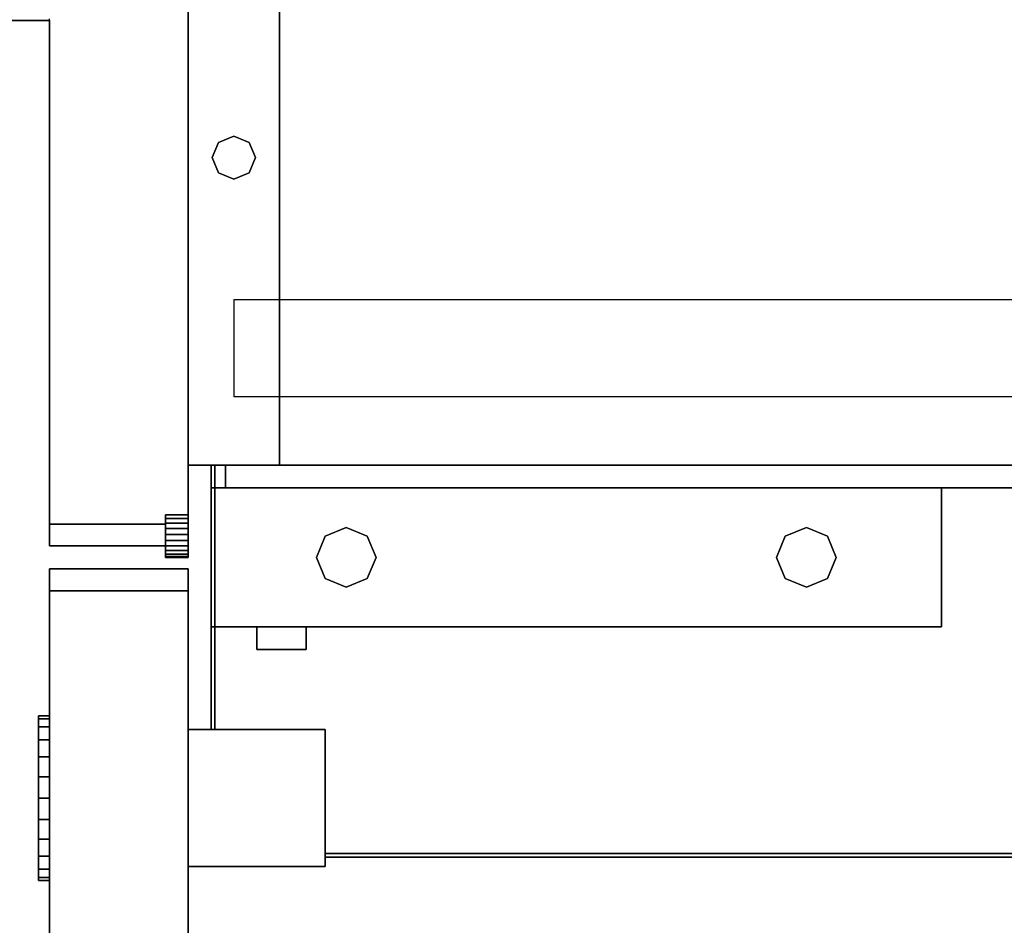
# Model space of a CAD drawing. Extents: x -99 to 102, y -70 to 74.
# Drawn here: x -64 to -59, y -36 to -31 of the extents above; entities that cross this region are included whole.
import ezdxf

# ---------------------------------------------------------------- set-up
doc = ezdxf.new("R2010")
doc.units = 0
doc.layers.add('B0D3D_End', color=1, linetype='CONTINUOUS')

msp = doc.modelspace()

# ---------------------------------------------------------------- linework, layer by layer
at = {"layer": 'B0D3D_End', "color": 1}
for p, q in [((-63.231474, -33.08948), (-63.231474, -29.484479)), ((-63.231474, -29.484479), (-63.231474, -33.08948)), ((-63.231474, -29.484479), (-63.231474, -33.08948)), ((-63.231474, -33.08948), (-63.231474, -29.484479)), ((-63.231474, -33.08948), (-63.231474, -29.484479)), ((-63.231474, -29.484479), (-63.231474, -33.08948)), ((-63.231474, -33.08948), (-63.231474, -29.484479)), ((-63.231474, -29.484479), (-63.231474, -33.08948)), ((-63.231474, -29.484479), (-63.231474, -33.08948)), ((-63.231474, -29.484479), (-63.231474, -33.08948)), ((-63.231474, -33.08948), (-63.231474, -29.484479)), ((-63.231474, -29.484479), (-63.231474, -33.08948)), ((-63.231474, -33.08948), (-63.231474, -29.484479)), ((-62.731474, -32.184479), (-62.731474, -29.484479)), ((-62.731474, -29.484479), (-62.731474, -32.184479)), ((-62.731474, -29.484479), (-62.731474, -32.184479)), ((-62.731474, -32.184479), (-62.731474, -29.484479)), ((-64.30134, -30.656979), (-63.991474, -30.656979)), ((-63.991474, -30.656979), (-64.30134, -30.656979)), ((-63.991474, -30.656979), (-63.991474, -30.647465)), ((-63.991474, -30.656979), (-63.991474, -30.647465)), ((-63.991474, -33.41198), (-63.991474, -30.656979)), ((-63.991474, -30.656979), (-63.991474, -33.41198)), ((-63.991474, -30.656979), (-63.991474, -33.41198)), ((-63.991474, -33.41198), (-63.991474, -30.656979)), ((-63.991474, -30.656979), (-63.991474, -33.41198)), ((-63.231474, -31.103123), (-63.231474, -31.057)), ((-63.231474, -31.057), (-63.231474, -31.103123)), ((-63.231474, -31.103123), (-63.231474, -31.057)), ((-63.231474, -31.057), (-63.231474, -31.103123)), ((-63.231474, -31.103123), (-63.231474, -31.21448)), ((-63.231474, -31.21448), (-63.231474, -31.103123)), ((-63.231474, -31.103123), (-63.231474, -31.21448)), ((-63.231474, -31.21448), (-63.231474, -31.103123)), ((-63.231474, -31.181246), (-63.231474, -31.167479)), ((-63.231474, -31.167479), (-63.231474, -31.181246)), ((-63.231474, -31.181246), (-63.231474, -31.167479)), ((-63.231474, -31.167479), (-63.231474, -31.181246)), ((-63.231474, -31.181246), (-63.231474, -31.21448)), ((-63.231474, -31.21448), (-63.231474, -31.181246)), ((-63.231474, -31.181246), (-63.231474, -31.21448)), ((-63.231474, -31.21448), (-63.231474, -31.181246)), ((-63.231474, -31.21448), (-63.231474, -31.325837)), ((-63.231474, -31.325837), (-63.231474, -31.21448)), ((-63.231474, -31.21448), (-63.231474, -31.325837)), ((-63.231474, -31.325837), (-63.231474, -31.21448)), ((-63.231474, -31.21448), (-63.231474, -31.247714)), ((-63.231474, -31.247714), (-63.231474, -31.21448)), ((-63.231474, -31.21448), (-63.231474, -31.247714)), ((-63.231474, -31.247714), (-63.231474, -31.21448)), ((-63.231474, -31.247714), (-63.231474, -31.261479)), ((-63.231474, -31.261479), (-63.231474, -31.247714)), ((-63.231474, -31.247714), (-63.231474, -31.261479)), ((-63.231474, -31.261479), (-63.231474, -31.247714)), ((-63.064989, -31.323384), (-62.981474, -31.28879)), ((-62.981474, -31.28879), (-63.064989, -31.323384)), ((-62.981474, -31.28879), (-62.897957, -31.323384)), ((-62.897957, -31.323384), (-62.981474, -31.28879)), ((-63.231474, -31.325837), (-63.231474, -31.37196)), ((-63.231474, -31.37196), (-63.231474, -31.325837)), ((-63.231474, -31.325837), (-63.231474, -31.37196)), ((-63.231474, -31.37196), (-63.231474, -31.325837)), ((-63.099585, -31.406899), (-63.064989, -31.323384)), ((-63.064989, -31.323384), (-63.099585, -31.406899)), ((-62.897957, -31.323384), (-62.863364, -31.406899)), ((-62.863364, -31.406899), (-62.897957, -31.323384)), ((-63.064989, -31.490418), (-63.099585, -31.406899)), ((-63.099585, -31.406899), (-63.064989, -31.490418)), ((-62.863364, -31.406899), (-62.897957, -31.490418)), ((-62.897957, -31.490418), (-62.863364, -31.406899)), ((-62.981474, -31.52501), (-63.064989, -31.490418)), ((-63.064989, -31.490418), (-62.981474, -31.52501)), ((-62.897957, -31.490418), (-62.981474, -31.52501)), ((-62.981474, -31.52501), (-62.897957, -31.490418)), ((-62.991476, -32.184479), (-62.991476, -32.184479)), ((-62.731474, -32.184479), (-62.981474, -32.184479)), ((-62.981474, -32.184479), (-62.981474, -32.214478)), ((-62.731474, -32.184479), (-62.731474, -32.184479)), ((-62.731474, -32.214478), (-62.731474, -32.184479)), ((-62.731474, -32.184479), (-62.731474, -32.214478)), ((-62.731474, -32.184479), (-62.731474, -32.214478)), ((-62.731474, -32.214478), (-62.731474, -32.184479)), ((-43.731472, -32.184479), (-62.731474, -32.184479)), ((-62.981474, -32.214478), (-62.981474, -32.214478)), ((-62.981474, -32.214478), (-62.981474, -32.214478)), ((-62.981474, -32.214478), (-62.981474, -32.714478)), ((-62.731474, -32.714478), (-62.731474, -32.214478)), ((-62.731474, -32.214478), (-62.731474, -32.714478)), ((-62.731474, -32.214478), (-62.731474, -32.714478)), ((-62.731474, -32.714478), (-62.731474, -32.214478)), ((-63.231474, -32.556244), (-63.231474, -32.542479)), ((-63.231474, -32.542479), (-63.231474, -32.556244)), ((-63.231474, -32.556244), (-63.231474, -32.589478)), ((-63.231474, -32.589478), (-63.231474, -32.556244)), ((-63.231474, -32.589478), (-63.231474, -32.622714)), ((-63.231474, -32.622714), (-63.231474, -32.589478)), ((-63.231474, -32.622714), (-63.231474, -32.636479)), ((-63.231474, -32.636479), (-63.231474, -32.622714)), ((-62.991476, -32.714478), (-62.991476, -32.714478)), ((-62.981474, -32.714478), (-62.731474, -32.714478)), ((-62.981474, -32.714478), (-62.981474, -32.714478)), ((-62.981474, -32.714478), (-62.981474, -32.714478)), ((-62.731474, -32.714478), (-62.731474, -32.714478)), ((-62.731474, -33.08948), (-62.731474, -32.714478)), ((-62.731474, -32.714478), (-62.731474, -33.08948)), ((-62.731474, -32.714478), (-62.731474, -33.08948)), ((-62.731474, -33.08948), (-62.731474, -32.714478)), ((-62.731474, -32.714478), (-43.731472, -32.714478)), ((-63.231474, -33.08948), (-63.231474, -33.08948)), ((-63.231474, -33.08948), (-63.231474, -33.08948)), ((-63.231474, -33.08948), (-62.731474, -33.08948)), ((-62.731474, -33.08948), (-63.231474, -33.08948)), ((-63.231474, -33.08948), (-63.231474, -33.08948)), ((-63.231474, -33.08948), (-62.731474, -33.08948)), ((-62.731474, -33.08948), (-63.231474, -33.08948)), ((-63.231474, -33.08948), (-63.231474, -33.08948)), ((-62.731474, -33.08948), (-63.231474, -33.08948)), ((-63.231474, -33.08948), (-63.231474, -33.08948)), ((-63.231474, -33.08948), (-63.231474, -33.08948)), ((-63.231474, -33.08948), (-62.731474, -33.08948)), ((-63.231474, -33.08948), (-63.231474, -33.361226)), ((-63.231474, -33.361226), (-63.231474, -33.08948)), ((-63.231474, -33.08948), (-63.231474, -33.361226)), ((-63.231474, -33.361226), (-63.231474, -33.08948)), ((-63.106474, -33.08948), (-63.106474, -33.214478)), ((-63.106474, -33.08948), (-63.106474, -33.214478)), ((-63.106474, -33.214478), (-63.106474, -33.08948)), ((-63.086474, -33.08948), (-63.086474, -33.214478)), ((-63.086474, -33.214478), (-63.086474, -33.08948)), ((-63.086474, -33.08948), (-63.086474, -33.214478)), ((-63.086474, -33.214478), (-63.086474, -33.08948)), ((-63.027474, -33.214478), (-63.027474, -33.08948)), ((-63.027474, -33.08948), (-63.027474, -33.214478)), ((-63.027474, -33.214478), (-63.027474, -33.08948)), ((-63.027474, -33.08948), (-63.027474, -33.214478)), ((-63.027474, -33.08948), (-63.027474, -33.214478)), ((-62.731474, -33.08948), (-62.731474, -33.08948)), ((-62.731474, -33.08948), (-62.731474, -33.08948)), ((-43.731472, -33.08948), (-62.731474, -33.08948)), ((-62.731474, -33.08948), (-43.731472, -33.08948)), ((-63.086474, -33.214478), (-63.106474, -33.214478)), ((-63.106474, -33.214478), (-63.106474, -33.214478)), ((-63.106474, -33.214478), (-63.088888, -33.214478)), ((-63.106474, -33.214478), (-63.106474, -33.214478)), ((-63.106474, -33.974478), (-63.106474, -33.214478)), ((-63.106474, -33.214478), (-63.106474, -33.974478)), ((-63.106474, -33.214478), (-63.106474, -33.974478)), ((-63.106474, -33.214478), (-63.106474, -33.974478)), ((-63.106474, -33.974478), (-63.106474, -33.214478)), ((-63.088888, -33.214478), (-63.086474, -33.214478)), ((-63.086474, -33.214478), (-63.086474, -33.214478)), ((-63.086474, -33.214478), (-63.086474, -33.214478)), ((-63.086474, -33.214478), (-63.086474, -33.214478)), ((-63.086474, -33.214478), (-63.027474, -33.214478)), ((-63.027474, -33.214478), (-63.086474, -33.214478)), ((-63.086474, -33.214478), (-63.086474, -33.214478)), ((-63.086474, -33.214478), (-63.086474, -33.974478)), ((-63.086474, -33.214478), (-63.086474, -33.974478)), ((-63.086474, -33.974478), (-63.086474, -33.214478)), ((-63.086474, -33.214478), (-63.086474, -33.974478)), ((-63.086474, -33.974478), (-63.086474, -33.214478)), ((-63.086474, -33.974478), (-63.086474, -33.214478)), ((-63.086474, -33.214478), (-63.086474, -33.974478)), ((-63.086474, -33.974478), (-63.086474, -33.214478)), ((-63.027474, -33.214478), (-63.027474, -33.214478)), ((-63.027474, -33.214478), (-63.027474, -33.214478)), ((-59.106472, -33.214478), (-63.027474, -33.214478)), ((-63.027474, -33.214478), (-59.106472, -33.214478)), ((-59.106472, -33.214478), (-63.027474, -33.214478)), ((-63.027474, -33.214478), (-59.106472, -33.214478)), ((-63.027474, -33.214478), (-59.106472, -33.214478)), ((-59.106472, -33.214478), (-59.106472, -33.214478)), ((-59.106472, -33.214478), (-59.106472, -33.214478)), ((-59.106472, -33.974478), (-59.106472, -33.214478)), ((-59.106472, -33.214478), (-59.106472, -33.974478)), ((-43.027474, -33.214478), (-59.106472, -33.214478)), ((-59.106472, -33.214478), (-43.027474, -33.214478)), ((-43.027474, -33.214478), (-59.106472, -33.214478)), ((-59.106472, -33.214478), (-43.027474, -33.214478)), ((-63.356472, -33.361226), (-63.231474, -33.361226)), ((-63.356472, -33.361226), (-63.356472, -33.381089)), ((-63.231474, -33.361226), (-63.356472, -33.361226)), ((-63.356472, -33.381089), (-63.356472, -33.361226)), ((-63.231474, -33.381089), (-63.231474, -33.361226)), ((-63.231474, -33.361226), (-63.231474, -33.381089)), ((-63.356472, -33.41198), (-63.991474, -33.41198)), ((-63.991474, -33.41198), (-63.356472, -33.41198)), ((-63.991474, -33.41198), (-63.991474, -33.41198)), ((-63.991474, -33.41198), (-63.356472, -33.41198)), ((-63.356472, -33.41198), (-63.991474, -33.41198)), ((-63.991474, -33.41198), (-63.991474, -33.41198)), ((-63.356472, -33.41198), (-63.991474, -33.41198)), ((-63.991474, -33.41198), (-63.991474, -33.41198)), ((-63.991474, -33.41198), (-63.356472, -33.41198)), ((-63.991474, -33.41198), (-63.991474, -33.41198)), ((-63.991474, -33.41198), (-63.991474, -33.531979)), ((-63.991474, -33.531979), (-63.991474, -33.41198)), ((-63.991474, -33.41198), (-63.991474, -33.531979)), ((-63.991474, -33.41198), (-63.991474, -33.531979)), ((-63.991474, -33.531979), (-63.991474, -33.41198)), ((-63.356472, -33.381089), (-63.231474, -33.381089)), ((-63.356472, -33.381089), (-63.356472, -33.406979)), ((-63.231474, -33.381089), (-63.356472, -33.381089)), ((-63.356472, -33.406979), (-63.356472, -33.381089)), ((-63.356472, -33.406979), (-63.231474, -33.406979)), ((-63.356472, -33.406979), (-63.356472, -33.41198)), ((-63.231474, -33.406979), (-63.356472, -33.406979)), ((-63.356472, -33.41198), (-63.356472, -33.406979)), ((-63.356472, -33.41198), (-63.356472, -33.437127)), ((-63.356472, -33.437127), (-63.356472, -33.41198)), ((-63.231474, -33.406979), (-63.231474, -33.381089)), ((-63.231474, -33.381089), (-63.231474, -33.406979)), ((-63.231474, -33.41198), (-63.231474, -33.406979)), ((-63.231474, -33.406979), (-63.231474, -33.41198)), ((-63.231474, -33.41198), (-63.231474, -33.41198)), ((-63.231474, -33.41198), (-63.231474, -33.41198)), ((-63.231474, -33.41198), (-63.231474, -33.41198)), ((-63.231474, -33.41198), (-63.231474, -33.41198)), ((-63.231474, -33.437127), (-63.231474, -33.41198)), ((-63.231474, -33.41198), (-63.231474, -33.437127)), ((-63.356472, -33.437127), (-63.231474, -33.437127)), ((-63.356472, -33.437127), (-63.356472, -33.469479)), ((-63.231474, -33.437127), (-63.356472, -33.437127)), ((-63.356472, -33.469479), (-63.356472, -33.437127)), ((-63.356472, -33.469479), (-63.231474, -33.469479)), ((-63.356472, -33.469479), (-63.356472, -33.501832)), ((-63.231474, -33.469479), (-63.356472, -33.469479)), ((-63.356472, -33.501832), (-63.356472, -33.469479)), ((-63.231474, -33.469479), (-63.231474, -33.437127)), ((-63.231474, -33.437127), (-63.231474, -33.469479)), ((-63.231474, -33.501832), (-63.231474, -33.469479)), ((-63.231474, -33.469479), (-63.231474, -33.501832)), ((-62.529703, -33.594479), (-62.481848, -33.478949)), ((-62.481848, -33.478949), (-62.529703, -33.594479)), ((-62.481848, -33.478949), (-62.366316, -33.431096)), ((-62.366316, -33.431096), (-62.481848, -33.478949)), ((-62.366316, -33.431096), (-62.250788, -33.478949)), ((-62.250788, -33.478949), (-62.366316, -33.431096)), ((-62.250788, -33.478949), (-62.202929, -33.594479)), ((-62.202929, -33.594479), (-62.250788, -33.478949)), ((-60.010018, -33.594479), (-59.962164, -33.478949)), ((-59.962164, -33.478949), (-60.010018, -33.594479)), ((-59.962164, -33.478949), (-59.846632, -33.431096)), ((-59.846632, -33.431096), (-59.962164, -33.478949)), ((-59.846632, -33.431096), (-59.7311, -33.478949)), ((-59.7311, -33.478949), (-59.846632, -33.431096)), ((-59.7311, -33.478949), (-59.683245, -33.594479)), ((-59.683245, -33.594479), (-59.7311, -33.478949)), ((-63.991474, -33.531979), (-63.356472, -33.531979)), ((-63.356472, -33.531979), (-63.991474, -33.531979)), ((-63.991474, -33.531979), (-63.991474, -33.531979)), ((-63.356472, -33.531979), (-63.991474, -33.531979)), ((-63.991474, -33.531979), (-63.991474, -33.531979)), ((-63.991474, -33.531979), (-63.356472, -33.531979)), ((-63.356472, -33.501832), (-63.231474, -33.501832)), ((-63.356472, -33.501832), (-63.356472, -33.531979)), ((-63.231474, -33.501832), (-63.356472, -33.501832)), ((-63.356472, -33.531979), (-63.356472, -33.501832)), ((-63.356472, -33.531979), (-63.231474, -33.531979)), ((-63.356472, -33.531979), (-63.356472, -33.557866)), ((-63.231474, -33.531979), (-63.356472, -33.531979)), ((-63.356472, -33.557866), (-63.356472, -33.531979)), ((-63.356472, -33.531979), (-63.356472, -33.557866)), ((-63.231474, -33.531979), (-63.231474, -33.501832)), ((-63.231474, -33.501832), (-63.231474, -33.531979)), ((-63.231474, -33.557866), (-63.231474, -33.531979)), ((-63.231474, -33.531979), (-63.231474, -33.557866)), ((-63.231474, -33.531979), (-63.231474, -33.531979)), ((-63.231474, -33.531979), (-63.231474, -33.531979)), ((-63.356472, -33.557866), (-63.231474, -33.557866)), ((-63.356472, -33.557866), (-63.356472, -33.577733)), ((-63.231474, -33.557866), (-63.356472, -33.557866)), ((-63.356472, -33.577733), (-63.356472, -33.557866)), ((-63.356472, -33.557866), (-63.356472, -33.577733)), ((-63.356472, -33.577733), (-63.231474, -33.577733)), ((-63.356472, -33.577733), (-63.356472, -33.59022)), ((-63.231474, -33.577733), (-63.356472, -33.577733)), ((-63.356472, -33.59022), (-63.356472, -33.577733)), ((-63.356472, -33.577733), (-63.356472, -33.59022)), ((-63.231474, -33.577733), (-63.231474, -33.557866)), ((-63.231474, -33.557866), (-63.231474, -33.577733)), ((-63.231474, -33.59022), (-63.231474, -33.577733)), ((-63.231474, -33.577733), (-63.231474, -33.59022)), ((-63.356472, -33.59022), (-63.231474, -33.59022)), ((-63.356472, -33.59022), (-63.356472, -33.594479)), ((-63.231474, -33.59022), (-63.356472, -33.59022)), ((-63.356472, -33.59022), (-63.356472, -33.594479)), ((-63.356472, -33.594479), (-63.356472, -33.59022)), ((-63.231474, -33.594479), (-63.356472, -33.594479)), ((-63.356472, -33.594479), (-63.231474, -33.594479)), ((-63.231474, -33.594479), (-63.231474, -33.59022)), ((-63.231474, -33.59022), (-63.231474, -33.594479)), ((-62.481848, -33.710011), (-62.529703, -33.594479)), ((-62.529703, -33.594479), (-62.481848, -33.710011)), ((-62.202929, -33.594479), (-62.250788, -33.710011)), ((-62.250788, -33.710011), (-62.202929, -33.594479)), ((-59.962164, -33.710011), (-60.010018, -33.594479)), ((-60.010018, -33.594479), (-59.962164, -33.710011)), ((-59.683245, -33.594479), (-59.7311, -33.710011)), ((-59.7311, -33.710011), (-59.683245, -33.594479)), ((-63.991474, -33.776978), (-63.991474, -33.656979)), ((-63.991474, -33.656979), (-63.991474, -33.776978)), ((-63.991474, -33.656979), (-63.991474, -33.776978)), ((-63.231474, -33.656979), (-63.991474, -33.656979)), ((-63.991474, -33.656979), (-63.231474, -33.656979)), ((-63.991474, -33.656979), (-63.991474, -33.656979)), ((-63.991474, -33.656979), (-63.991474, -33.776978)), ((-63.991474, -33.656979), (-63.231474, -33.656979)), ((-63.991474, -33.776978), (-63.991474, -33.656979)), ((-63.991474, -33.656979), (-63.991474, -33.656979)), ((-63.231474, -33.656979), (-63.991474, -33.656979)), ((-63.231474, -33.656979), (-63.231474, -33.776978)), ((-63.231474, -33.776978), (-63.231474, -33.656979)), ((-63.231474, -33.656979), (-63.231474, -33.776978)), ((-63.231474, -33.656979), (-63.231474, -33.656979)), ((-63.231474, -33.776978), (-63.231474, -33.656979)), ((-63.231474, -33.656979), (-63.231474, -33.656979)), ((-62.366316, -33.757865), (-62.481848, -33.710011)), ((-62.481848, -33.710011), (-62.366316, -33.757865)), ((-62.250788, -33.710011), (-62.366316, -33.757865)), ((-62.366316, -33.757865), (-62.250788, -33.710011)), ((-59.846632, -33.757865), (-59.962164, -33.710011)), ((-59.962164, -33.710011), (-59.846632, -33.757865)), ((-59.7311, -33.710011), (-59.846632, -33.757865)), ((-59.846632, -33.757865), (-59.7311, -33.710011)), ((-63.991474, -33.776978), (-63.231474, -33.776978)), ((-63.231474, -33.776978), (-63.991474, -33.776978)), ((-63.991474, -33.776978), (-63.991474, -33.776978)), ((-63.231474, -33.776978), (-63.991474, -33.776978)), ((-63.991474, -33.776978), (-63.991474, -33.776978)), ((-63.991474, -33.776978), (-63.231474, -33.776978)), ((-63.991474, -33.776978), (-63.231474, -33.776978)), ((-63.991474, -33.776978), (-63.991474, -33.776978)), ((-63.231474, -33.776978), (-63.991474, -33.776978)), ((-63.991474, -33.776978), (-63.991474, -33.776978)), ((-63.991474, -34.46198), (-63.991474, -33.776978)), ((-63.991474, -33.776978), (-63.991474, -34.46198)), ((-63.991474, -33.776978), (-63.991474, -34.46198)), ((-63.991474, -34.46198), (-63.991474, -33.776978)), ((-63.991474, -33.776978), (-63.991474, -34.46198)), ((-63.231474, -33.776978), (-63.231474, -33.776978)), ((-63.231474, -33.776978), (-63.231474, -33.776978)), ((-63.231474, -33.776978), (-63.231474, -33.776978)), ((-63.231474, -33.776978), (-63.231474, -33.776978)), ((-63.231474, -33.776978), (-63.231474, -34.53698)), ((-63.231474, -34.53698), (-63.231474, -33.776978)), ((-63.231474, -33.776978), (-63.231474, -34.53698)), ((-63.231474, -34.53698), (-63.231474, -33.776978)), ((-63.106474, -33.974478), (-63.106474, -33.974478)), ((-63.106474, -33.974478), (-63.086474, -33.974478)), ((-63.086474, -33.974478), (-63.106474, -33.974478)), ((-63.106474, -33.974478), (-63.106474, -33.974478)), ((-63.106474, -33.974478), (-63.106474, -34.53698)), ((-63.106474, -33.974478), (-63.106474, -34.53698)), ((-63.106474, -34.53698), (-63.106474, -33.974478)), ((-63.086474, -33.974478), (-63.086474, -34.53698)), ((-63.086474, -33.974478), (-63.086474, -33.974478)), ((-63.086474, -33.974478), (-63.086474, -33.974478)), ((-63.086474, -33.974478), (-63.086474, -33.974478)), ((-62.856474, -33.974478), (-63.086474, -33.974478)), ((-63.086474, -33.974478), (-63.086474, -33.974478)), ((-63.086474, -33.974478), (-62.856474, -33.974478)), ((-63.086474, -34.53698), (-63.086474, -33.974478)), ((-63.086474, -33.974478), (-63.086474, -34.53698)), ((-63.086474, -34.53698), (-63.086474, -33.974478)), ((-62.586474, -33.974478), (-62.856474, -33.974478)), ((-62.856474, -33.974478), (-62.856474, -33.974478)), ((-62.856474, -33.974478), (-62.586474, -33.974478)), ((-62.856474, -33.974478), (-62.856474, -33.974478)), ((-62.856474, -33.974478), (-62.586474, -33.974478)), ((-62.586474, -33.974478), (-62.856474, -33.974478)), ((-62.856474, -34.09948), (-62.856474, -33.974478)), ((-62.856474, -33.974478), (-62.856474, -33.974478)), ((-62.856474, -33.974478), (-62.856474, -34.09948)), ((-62.586474, -33.974478), (-62.856474, -33.974478)), ((-62.856474, -33.974478), (-62.856474, -34.09948)), ((-62.856474, -33.974478), (-62.856474, -33.974478)), ((-62.856474, -33.974478), (-62.586474, -33.974478)), ((-62.586474, -33.974478), (-62.856474, -33.974478)), ((-62.586474, -33.974478), (-62.856474, -33.974478)), ((-62.856474, -33.974478), (-62.856474, -33.974478)), ((-62.856474, -33.974478), (-62.586474, -33.974478)), ((-62.586474, -33.974478), (-62.856474, -33.974478)), ((-62.856474, -33.974478), (-62.586474, -33.974478)), ((-62.586474, -33.974478), (-62.586474, -33.974478)), ((-62.586474, -33.974478), (-62.586474, -33.974478)), ((-62.586474, -33.974478), (-62.586474, -33.974478)), ((-62.586474, -33.974478), (-62.586474, -34.09948)), ((-62.586474, -34.09948), (-62.586474, -33.974478)), ((-62.586474, -33.974478), (-62.586474, -33.974478)), ((-62.586474, -33.974478), (-62.586474, -33.974478)), ((-59.106472, -33.974478), (-62.586474, -33.974478)), ((-62.586474, -33.974478), (-59.106472, -33.974478)), ((-59.106472, -33.974478), (-59.106472, -33.974478)), ((-59.106472, -33.974478), (-59.106472, -33.974478)), ((-62.856474, -34.09948), (-62.856474, -34.09948)), ((-62.856474, -34.09948), (-62.586474, -34.09948)), ((-62.586474, -34.09948), (-62.856474, -34.09948)), ((-62.856474, -34.09948), (-62.856474, -34.09948)), ((-64.051474, -34.46198), (-63.991474, -34.46198)), ((-64.051474, -34.46198), (-64.051474, -34.477313)), ((-63.991474, -34.46198), (-64.051474, -34.46198)), ((-64.051474, -34.477313), (-64.051474, -34.46198)), ((-64.051474, -34.46198), (-64.051474, -34.477313)), ((-64.051474, -34.477313), (-63.991474, -34.477313)), ((-64.051474, -34.477313), (-64.051474, -34.522267)), ((-63.991474, -34.477313), (-64.051474, -34.477313)), ((-64.051474, -34.522267), (-64.051474, -34.477313)), ((-64.051474, -34.477313), (-64.051474, -34.522267)), ((-63.991474, -34.477313), (-63.991474, -34.46198)), ((-63.991474, -34.477313), (-63.991474, -34.46198)), ((-63.991474, -34.46198), (-63.991474, -34.477313)), ((-63.991474, -34.522267), (-63.991474, -34.477313)), ((-63.991474, -34.522267), (-63.991474, -34.477313)), ((-63.991474, -34.477313), (-63.991474, -34.522267)), ((-64.051474, -34.522267), (-63.991474, -34.522267)), ((-64.051474, -34.522267), (-64.051474, -34.593781)), ((-63.991474, -34.522267), (-64.051474, -34.522267)), ((-64.051474, -34.593781), (-64.051474, -34.522267)), ((-64.051474, -34.522267), (-64.051474, -34.593781)), ((-63.991474, -34.593781), (-63.991474, -34.522267)), ((-63.991474, -34.593781), (-63.991474, -34.522267)), ((-63.991474, -34.522267), (-63.991474, -34.593781)), ((-63.231474, -35.28698), (-63.231474, -34.53698)), ((-63.231474, -34.53698), (-63.231474, -34.53698)), ((-63.231474, -34.53698), (-63.231474, -35.28698)), ((-63.231474, -34.53698), (-63.231474, -34.53698)), ((-63.231474, -34.53698), (-63.231474, -35.28698)), ((-63.231474, -35.28698), (-63.231474, -34.53698)), ((-62.481474, -34.53698), (-63.231474, -34.53698)), ((-63.231474, -34.53698), (-63.231474, -35.28698)), ((-62.481474, -34.53698), (-63.231474, -34.53698)), ((-63.231474, -34.53698), (-63.231474, -34.53698)), ((-63.231474, -34.53698), (-62.481474, -34.53698)), ((-63.231474, -34.53698), (-63.231474, -34.53698)), ((-63.231474, -34.53698), (-63.231474, -35.28698)), ((-63.231474, -35.28698), (-63.231474, -34.53698)), ((-63.231474, -34.53698), (-63.231474, -35.214478)), ((-63.231474, -35.214478), (-63.231474, -34.53698)), ((-63.231474, -34.53698), (-63.231474, -35.214478)), ((-63.231474, -35.214478), (-63.231474, -34.53698)), ((-62.481474, -35.28698), (-62.481474, -34.53698)), ((-62.481474, -34.53698), (-62.481474, -34.53698)), ((-62.481474, -34.53698), (-62.481474, -34.53698)), ((-62.481474, -34.53698), (-62.481474, -35.28698)), ((-64.051474, -34.593781), (-64.051474, -34.55748)), ((-64.051474, -34.55748), (-64.051474, -34.593781)), ((-64.051474, -34.661309), (-64.051474, -34.593781)), ((-64.051474, -34.593781), (-64.051474, -34.661309)), ((-64.051474, -34.593781), (-63.991474, -34.593781)), ((-64.051474, -34.593781), (-64.051474, -34.686978)), ((-63.991474, -34.593781), (-64.051474, -34.593781)), ((-64.051474, -34.686978), (-64.051474, -34.593781)), ((-64.051474, -34.593781), (-64.051474, -34.686978)), ((-63.991474, -34.686978), (-63.991474, -34.593781)), ((-63.991474, -34.686978), (-63.991474, -34.593781)), ((-63.991474, -34.593781), (-63.991474, -34.686978)), ((-63.231474, -34.661431), (-63.231474, -34.557648)), ((-63.231474, -34.557648), (-63.231474, -34.661431)), ((-64.051474, -34.686978), (-64.051474, -34.661309)), ((-64.051474, -34.661309), (-64.051474, -34.686978)), ((-63.231474, -34.661431), (-63.231474, -34.91198)), ((-63.231474, -34.91198), (-63.231474, -34.661431)), ((-64.051474, -34.79551), (-64.051474, -34.686978)), ((-64.051474, -34.686978), (-64.051474, -34.79551)), ((-64.051474, -34.686978), (-63.991474, -34.686978)), ((-64.051474, -34.686978), (-64.051474, -34.79551)), ((-63.991474, -34.686978), (-64.051474, -34.686978)), ((-64.051474, -34.79551), (-64.051474, -34.686978)), ((-64.051474, -34.686978), (-64.051474, -34.79551)), ((-63.991474, -34.79551), (-63.991474, -34.686978)), ((-63.991474, -34.79551), (-63.991474, -34.686978)), ((-63.991474, -34.686978), (-63.991474, -34.79551)), ((-64.051474, -34.91198), (-64.051474, -34.79551)), ((-64.051474, -34.79551), (-64.051474, -34.91198)), ((-64.051474, -34.79551), (-63.991474, -34.79551)), ((-64.051474, -34.79551), (-64.051474, -34.91198)), ((-63.991474, -34.79551), (-64.051474, -34.79551)), ((-64.051474, -34.91198), (-64.051474, -34.79551)), ((-64.051474, -34.79551), (-64.051474, -34.91198)), ((-63.991474, -34.91198), (-63.991474, -34.79551)), ((-63.991474, -34.91198), (-63.991474, -34.79551)), ((-63.991474, -34.79551), (-63.991474, -34.91198)), ((-63.231474, -34.878745), (-63.231474, -34.864979)), ((-63.231474, -34.864979), (-63.231474, -34.878745)), ((-63.231474, -34.878745), (-63.231474, -34.864979)), ((-63.231474, -34.864979), (-63.231474, -34.878745)), ((-63.231474, -34.878745), (-63.231474, -34.91198)), ((-63.231474, -34.91198), (-63.231474, -34.878745)), ((-63.231474, -34.878745), (-63.231474, -34.91198)), ((-63.231474, -34.91198), (-63.231474, -34.878745)), ((-64.051474, -34.91198), (-63.991474, -34.91198)), ((-63.991474, -34.91198), (-64.051474, -34.91198)), ((-64.051474, -35.028449), (-64.051474, -34.91198)), ((-64.051474, -34.91198), (-64.051474, -35.028449)), ((-64.051474, -34.91198), (-64.051474, -35.028449)), ((-64.051474, -35.028449), (-64.051474, -34.91198)), ((-64.051474, -34.91198), (-64.051474, -35.028449)), ((-63.991474, -35.028449), (-63.991474, -34.91198)), ((-63.991474, -35.028449), (-63.991474, -34.91198)), ((-63.991474, -34.91198), (-63.991474, -35.028449)), ((-63.231474, -34.91198), (-63.231474, -34.945212)), ((-63.231474, -34.945212), (-63.231474, -34.91198)), ((-63.231474, -34.91198), (-63.231474, -34.945212)), ((-63.231474, -34.945212), (-63.231474, -34.91198)), ((-63.231474, -34.91198), (-63.231474, -35.162528)), ((-63.231474, -35.162528), (-63.231474, -34.91198)), ((-63.231474, -34.945212), (-63.231474, -34.958979)), ((-63.231474, -34.958979), (-63.231474, -34.945212)), ((-63.231474, -34.945212), (-63.231474, -34.958979)), ((-63.231474, -34.958979), (-63.231474, -34.945212)), ((-64.051474, -35.136979), (-64.051474, -35.028449)), ((-64.051474, -35.028449), (-64.051474, -35.136979)), ((-64.051474, -35.028449), (-63.991474, -35.028449)), ((-64.051474, -35.028449), (-64.051474, -35.136979)), ((-63.991474, -35.028449), (-64.051474, -35.028449)), ((-64.051474, -35.136979), (-64.051474, -35.028449)), ((-64.051474, -35.028449), (-64.051474, -35.136979)), ((-63.991474, -35.136979), (-63.991474, -35.028449)), ((-63.991474, -35.136979), (-63.991474, -35.028449)), ((-63.991474, -35.028449), (-63.991474, -35.136979)), ((-64.051474, -35.16265), (-64.051474, -35.136979)), ((-64.051474, -35.136979), (-64.051474, -35.16265)), ((-64.051474, -35.136979), (-63.991474, -35.136979)), ((-64.051474, -35.136979), (-64.051474, -35.230178)), ((-63.991474, -35.136979), (-64.051474, -35.136979)), ((-64.051474, -35.230178), (-64.051474, -35.136979)), ((-64.051474, -35.136979), (-64.051474, -35.230178)), ((-63.991474, -35.230178), (-63.991474, -35.136979)), ((-63.991474, -35.230178), (-63.991474, -35.136979)), ((-63.991474, -35.136979), (-63.991474, -35.230178)), ((-64.051474, -35.16265), (-64.051474, -35.230178)), ((-64.051474, -35.230178), (-64.051474, -35.16265)), ((-63.231474, -35.162528), (-63.231474, -35.266312)), ((-63.231474, -35.266312), (-63.231474, -35.162528)), ((-64.051474, -35.230178), (-64.051474, -35.26648)), ((-64.051474, -35.26648), (-64.051474, -35.230178)), ((-64.051474, -35.230178), (-63.991474, -35.230178)), ((-64.051474, -35.230178), (-64.051474, -35.30169)), ((-63.991474, -35.230178), (-64.051474, -35.230178)), ((-64.051474, -35.30169), (-64.051474, -35.230178)), ((-64.051474, -35.230178), (-64.051474, -35.30169)), ((-63.991474, -35.30169), (-63.991474, -35.230178)), ((-63.991474, -35.30169), (-63.991474, -35.230178)), ((-63.991474, -35.230178), (-63.991474, -35.30169)), ((-63.231474, -35.214478), (-63.231474, -35.234479)), ((-63.231474, -35.214478), (-63.231474, -35.234479)), ((-63.231474, -35.234479), (-63.231474, -35.214478)), ((-63.231474, -35.214478), (-63.231474, -35.214478)), ((-63.231474, -35.214478), (-63.231474, -35.214478)), ((-63.231474, -35.214478), (-63.231474, -35.234479)), ((-63.231474, -35.234479), (-63.231474, -35.214478)), ((-63.231474, -35.214478), (-63.231474, -35.234479)), ((-63.231474, -35.234479), (-63.231474, -35.214478)), ((-63.231474, -35.234479), (-63.231474, -35.234479)), ((-63.231474, -35.234479), (-63.231474, -35.234479)), ((-63.231474, -35.234479), (-63.231474, -35.234479)), ((-63.231474, -35.28698), (-63.231474, -35.234479)), ((-63.231474, -35.234479), (-63.231474, -35.234479)), ((-63.231474, -35.234479), (-63.231474, -35.28698)), ((-63.231474, -35.234479), (-63.231474, -35.28698)), ((-63.231474, -35.234479), (-63.231474, -35.28698)), ((-63.231474, -35.28698), (-63.231474, -35.234479)), ((-63.231474, -35.234479), (-63.231474, -35.28698)), ((-63.231474, -35.28698), (-63.231474, -35.234479)), ((-43.731472, -35.214478), (-62.481474, -35.214478)), ((-43.731472, -35.214478), (-62.481474, -35.214478)), ((-62.481474, -35.214478), (-43.731472, -35.214478)), ((-62.481474, -35.234479), (-43.731472, -35.234479)), ((-43.731472, -35.234479), (-62.481474, -35.234479)), ((-62.481474, -35.234479), (-43.731472, -35.234479)), ((-43.731472, -35.234479), (-62.481474, -35.234479)), ((-64.051474, -35.30169), (-63.991474, -35.30169)), ((-64.051474, -35.30169), (-64.051474, -35.346646)), ((-63.991474, -35.30169), (-64.051474, -35.30169)), ((-64.051474, -35.346646), (-64.051474, -35.30169)), ((-64.051474, -35.30169), (-64.051474, -35.346646)), ((-63.991474, -35.346646), (-63.991474, -35.30169)), ((-63.991474, -35.346646), (-63.991474, -35.30169)), ((-63.991474, -35.30169), (-63.991474, -35.346646)), ((-63.231474, -35.28698), (-63.231474, -35.28698)), ((-63.231474, -35.28698), (-63.231474, -35.28698)), ((-63.231474, -35.28698), (-63.231474, -35.28698)), ((-62.481474, -35.28698), (-63.231474, -35.28698)), ((-63.231474, -35.28698), (-62.481474, -35.28698)), ((-63.231474, -35.28698), (-63.231474, -35.28698)), ((-63.231474, -36.089478), (-63.231474, -35.28698)), ((-63.231474, -35.28698), (-63.231474, -36.089478)), ((-63.231474, -35.28698), (-63.231474, -36.089478)), ((-63.231474, -35.28698), (-63.231474, -36.089478)), ((-63.231474, -36.089478), (-63.231474, -35.28698)), ((-63.231474, -35.28698), (-63.231474, -36.089478)), ((-63.231474, -36.089478), (-63.231474, -35.28698)), ((-64.051474, -35.346646), (-63.991474, -35.346646)), ((-64.051474, -35.346646), (-64.051474, -35.361981)), ((-63.991474, -35.346646), (-64.051474, -35.346646)), ((-64.051474, -35.346646), (-64.051474, -35.361981)), ((-64.051474, -35.361981), (-64.051474, -35.346646)), ((-63.991474, -35.361981), (-64.051474, -35.361981)), ((-64.051474, -35.361981), (-63.991474, -35.361981)), ((-63.991474, -35.361981), (-63.991474, -35.346646)), ((-63.991474, -35.361981), (-63.991474, -35.346646)), ((-63.991474, -35.346646), (-63.991474, -35.361981)), ((-63.991474, -39.531979), (-63.991474, -35.361981)), ((-63.991474, -35.361981), (-63.991474, -39.531979)), ((-63.991474, -35.361981), (-63.991474, -39.531979)), ((-63.991474, -39.531979), (-63.991474, -35.361981)), ((-63.991474, -35.361981), (-63.991474, -39.531979))]:
    msp.add_line(p, q, dxfattribs=at)

doc.saveas('drawing.dxf')
